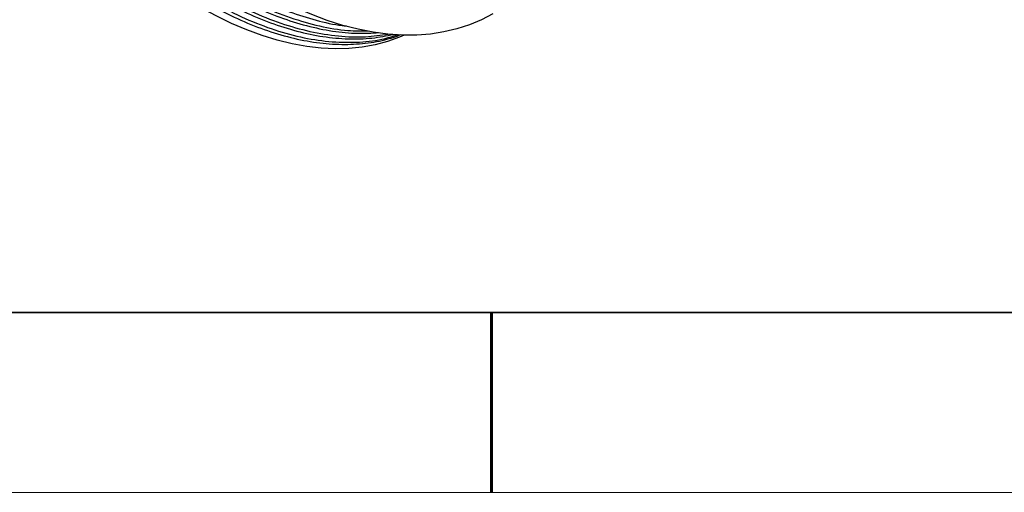
# Model space of a CAD drawing. Units: millimetres. Extents: x 114 to 411, y 59 to 269.
# Drawn here: x 236 to 291, y 59 to 85 of the extents above; entities that cross this region are included whole.
import ezdxf

# ---------------------------------------------------------------- set-up
doc = ezdxf.new("R2010")
doc.units = ezdxf.units.MM
doc.header["$LTSCALE"] = 10
doc.layers.add('1轮廓实线层', color=7, linetype='Continuous')
doc.layers.add('6文字层', color=3, linetype='Continuous')
doc.layers.add('粗实线层', color=7, linetype='Continuous', lineweight=35)
doc.layers.add('细实线层', color=7, linetype='Continuous', lineweight=18)

# ---------------------------------------------------------------- blocks, each defined once
blk = doc.blocks.new('*X96')
at = {"layer": '粗实线层'}
blk.add_line((-138.5, -95), (138.5, -95), dxfattribs=at)
at = {"layer": '粗实线层', "lineweight": 60}
blk.add_line((0, -105), (0, -95), dxfattribs=at)
at = {"layer": '细实线层'}
blk.add_line((-148.5, -105), (148.5, -105), dxfattribs=at)

msp = doc.modelspace()

# ---------------------------------------------------------------- linework, layer by layer
at = {"color": 7, "linetype": 'Continuous', "lineweight": 25, "flags": 128}
for points in [[(262.379, 85.656), (261.742, 85.323), (261.074, 85.043), (260.379, 84.818), (259.658, 84.648), (258.914, 84.533), (258.147, 84.475), (257.359, 84.471), (256.553, 84.524), (255.731, 84.633), (254.894, 84.796), (254.044, 85.015), (253.184, 85.289), (252.315, 85.616), (251.441, 85.997), (250.561, 86.429), (249.68, 86.913)], [(257.447, 84.469), (257.199, 84.361), (256.532, 84.119), (255.839, 83.931), (255.121, 83.799), (254.38, 83.723), (253.618, 83.704), (252.837, 83.74), (252.039, 83.833), (251.225, 83.981), (250.398, 84.185), (249.561, 84.444), (248.714, 84.758), (247.861, 85.125), (247.004, 85.544), (246.145, 86.015)]]:
    msp.add_lwpolyline(points, dxfattribs=at)
at = {"color": 7, "linetype": 'Continuous', "lineweight": 25}
for points, knots in [([(247.8, 86.971), (248.358, 86.67), (249.474, 86.069), (251.133, 85.413), (252.758, 84.954), (254.206, 84.705), (255.077, 84.703), (255.448, 84.702)], [0, 0, 0, 0, 0.210976, 0.421952, 0.632928, 0.843904, 1, 1, 1, 1]), ([(248.133, 87.163), (248.624, 86.897), (249.613, 86.36), (251.095, 85.742), (252.563, 85.286), (253.62, 85.036), (254.167, 84.99), (254.248, 84.984)], [0, 0, 0, 0, 0.235501, 0.474182, 0.715178, 0.95757, 1, 1, 1, 1]), ([(247.073, 86.551), (247.564, 86.284), (248.553, 85.747), (250.033, 85.132), (251.505, 84.664), (252.951, 84.364), (254.344, 84.24), (255.655, 84.273), (256.46, 84.431), (256.851, 84.508)], [0, 0, 0, 0, 0.141547, 0.285005, 0.429854, 0.575543, 0.721499, 0.864554, 1, 1, 1, 1]), ([(247.269, 86.665), (247.828, 86.364), (248.944, 85.762), (250.602, 85.108), (252.229, 84.643), (253.806, 84.395), (255.263, 84.339), (256.149, 84.47), (256.561, 84.531)], [0, 0, 0, 0, 0.170358, 0.340717, 0.511075, 0.681434, 0.851792, 1, 1, 1, 1]), ([(247.603, 86.857), (248.094, 86.59), (249.083, 86.053), (250.563, 85.439), (252.036, 84.969), (253.481, 84.674), (254.826, 84.539), (255.656, 84.588), (256.041, 84.611)], [0, 0, 0, 0, 0.166928, 0.33611, 0.506932, 0.678744, 0.850873, 1, 1, 1, 1]), ([(246.542, 86.245), (247.033, 85.978), (248.022, 85.441), (249.503, 84.826), (250.975, 84.358), (252.421, 84.059), (253.815, 83.931), (255.14, 83.979), (256.304, 84.159), (256.99, 84.396), (257.29, 84.5)], [0, 0, 0, 0, 0.126707, 0.255125, 0.384788, 0.515203, 0.645857, 0.773913, 0.901219, 1, 1, 1, 1]), ([(246.739, 86.358), (247.297, 86.057), (248.413, 85.456), (250.071, 84.801), (251.698, 84.338), (253.277, 84.084), (254.79, 84.048), (256.084, 84.178), (256.828, 84.409), (257.128, 84.503)], [0, 0, 0, 0, 0.149772, 0.299543, 0.449315, 0.599087, 0.748858, 0.89863, 1, 1, 1, 1])]:
    msp.add_open_spline(points, degree=3, knots=knots, dxfattribs=at)
at = {"layer": '1轮廓实线层'}
msp.add_line((260.795, 69.044), (400.795, 69.044), dxfattribs=at)
at = {"layer": '6文字层', "color": 0}
msp.add_line((260.795, 69.044), (140.795, 69.044), dxfattribs=at)
msp.add_line((260.795, 69.044), (140.795, 69.044), dxfattribs=at)

# ---------------------------------------------------------------- block references
at = {"layer": '6文字层'}
msp.add_blockref('*X96', (262.295, 164.044), dxfattribs=at)

doc.saveas('drawing.dxf')
